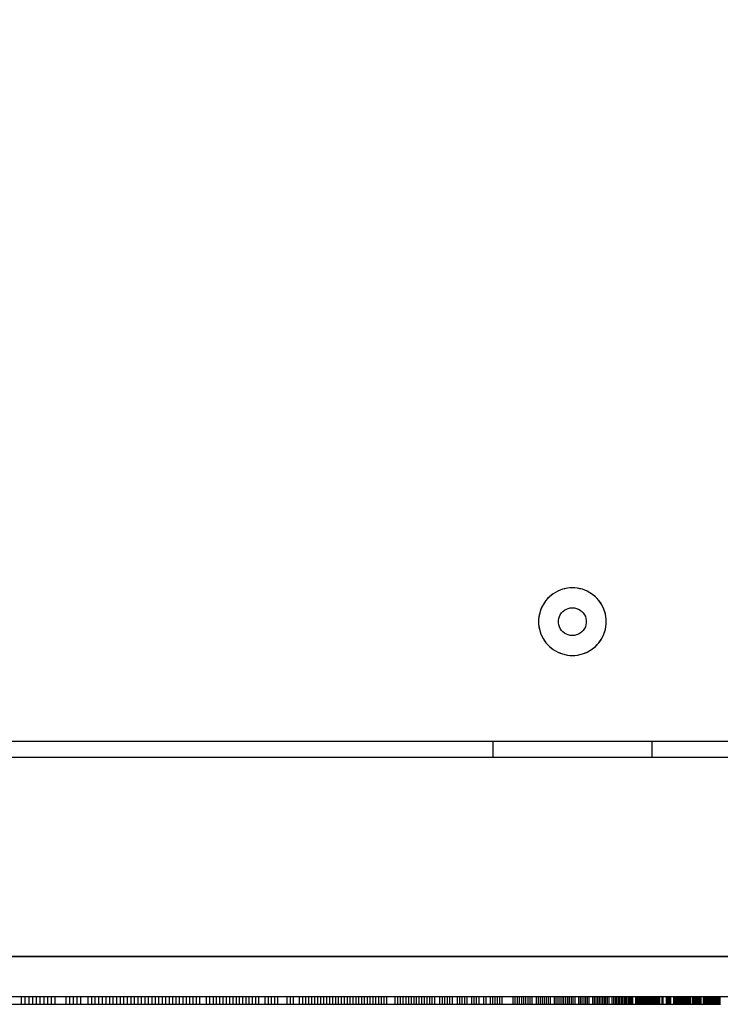
# Model space of a CAD drawing. Units: millimetres. Extents: x -5430 to 6896, y -2715 to 6750.
# Drawn here: x 1503 to 1679, y 1873 to 2120 of the extents above; entities that cross this region are included whole.
import ezdxf

# ---------------------------------------------------------------- set-up
doc = ezdxf.new("R2010")
doc.units = ezdxf.units.MM
doc.styles.get("Standard").update_dxf_attribs({"font": 'arial.ttf'})
doc.dimstyles.new('Kopia ISO-25', dxfattribs={"dimtxt": 300, "dimasz": 120, "dimexe": 1.25, "dimexo": 0.625, "dimgap": 100, "dimtad": 1, "dimlfac": 0.001, "dimrnd": 0.1, "dimtxsty": 'Standard', "dimblk": 'ARCHTICK', "dimcen": 2.5, "dimadec": 0, "dimazin": 0, "dimtfac": 1, "dimtmove": 0, "dimatfit": 3, "dimfxl": 1, "dimarcsym": 0})

# ---------------------------------------------------------------- blocks, each defined once
blk = doc.blocks.new('_ArchTick')
at = {"color": 0, "linetype": 'ByBlock', "const_width": 0.15}
blk.add_lwpolyline([(-0.5, -0.5), (0.5, 0.5)], dxfattribs=at)
blk = doc.blocks.new('*D7')
at = {"color": 0, "lineweight": -2}
for p, q in [((2306.74, 4946.17), (-4954.38, 4946.17)), ((-4953.13, 4946.17), (-4953.13, -1782.41)), ((-2157.74, -1782.41), (-4954.38, -1782.41))]:
    blk.add_line(p, q, dxfattribs=at)
at = {"layer": 'Defpoints', "color": 0}
for p in [(2307.37, 4946.17), (-4953.13, -1782.41), (-2157.12, -1782.41)]:
    blk.add_point(p, dxfattribs=at)
at = {"color": 0, "lineweight": -2, "xscale": 120, "yscale": 120, "zscale": 120}
for p, rotation in [((-4953.13, 4946.17), 90), ((-4953.13, -1782.41), 270)]:
    blk.add_blockref('_ArchTick', p, dxfattribs=dict(at, rotation=rotation))
at = {"color": 0, "insert": (-5233.41, 1581.88), "char_height": 300, "attachment_point": 5, "rotation": 90}
blk.add_mtext('6,7m', dxfattribs=at)
blk = doc.blocks.new('*D8')
at = {"color": 0, "lineweight": -2}
for p, q in [((4695.91, 2932.55), (4695.91, -2649.58)), ((-3849.94, -383.04), (-3849.94, -2649.58)), ((-3849.94, -2648.33), (4695.91, -2648.33))]:
    blk.add_line(p, q, dxfattribs=at)
at = {"layer": 'Defpoints', "color": 0}
for p in [(4695.91, 2933.17), (-3849.94, -382.41), (4695.91, -2648.33)]:
    blk.add_point(p, dxfattribs=at)
at = {"color": 0, "lineweight": -2, "xscale": 120, "yscale": 120, "zscale": 120, "rotation": 180}
blk.add_blockref('_ArchTick', (-3849.94, -2648.33), dxfattribs=at)
at = {"color": 0, "lineweight": -2, "xscale": 120, "yscale": 120, "zscale": 120}
blk.add_blockref('_ArchTick', (4695.91, -2648.33), dxfattribs=at)
at = {"color": 0, "insert": (422.99, -2368.04), "char_height": 300, "attachment_point": 5}
blk.add_mtext('8,5m', dxfattribs=at)

msp = doc.modelspace()

# ---------------------------------------------------------------- linework, layer by layer
for p, q in [((1639.583, 1976.938, 0), (1638.4, 1976.474, 0)), ((1639.583, 1976.938, 0), (1638.983, 1976.728, 0)), ((1640.821, 1977.221, 0), (1639.583, 1976.938, 0)), ((1640.197, 1977.103, 0), (1639.583, 1976.938, 0)), ((1640.821, 1977.221, 0), (1640.197, 1977.103, 0)), ((1642.088, 1977.316, 0), (1640.821, 1977.221, 0)), ((1641.453, 1977.292, 0), (1640.821, 1977.221, 0)), ((1642.088, 1977.316, 0), (1641.453, 1977.292, 0)), ((1643.355, 1977.221, 0), (1642.088, 1977.316, 0)), ((1642.723, 1977.292, 0), (1642.088, 1977.316, 0)), ((1643.355, 1977.221, 0), (1642.723, 1977.292, 0)), ((1644.593, 1976.938, 0), (1643.355, 1977.221, 0)), ((1643.979, 1977.103, 0), (1643.355, 1977.221, 0)), ((1644.593, 1976.938, 0), (1643.979, 1977.103, 0)), ((1645.776, 1976.474, 0), (1644.593, 1976.938, 0)), ((1645.193, 1976.728, 0), (1644.593, 1976.938, 0)), ((1636.306, 1975.047, 0), (1635.442, 1974.115, 0)), ((1635.857, 1974.597, 0), (1635.442, 1974.115, 0)), ((1636.306, 1975.047, 0), (1635.857, 1974.597, 0)), ((1637.3, 1975.839, 0), (1636.306, 1975.047, 0)), ((1636.788, 1975.461, 0), (1636.306, 1975.047, 0)), ((1637.3, 1975.839, 0), (1636.788, 1975.461, 0)), ((1638.4, 1976.474, 0), (1637.3, 1975.839, 0)), ((1637.838, 1976.177, 0), (1637.3, 1975.839, 0)), ((1638.4, 1976.474, 0), (1637.838, 1976.177, 0)), ((1638.983, 1976.728, 0), (1638.4, 1976.474, 0)), ((1645.776, 1976.474, 0), (1645.193, 1976.728, 0)), ((1646.876, 1975.839, 0), (1645.776, 1976.474, 0)), ((1646.338, 1976.177, 0), (1645.776, 1976.474, 0)), ((1646.876, 1975.839, 0), (1646.338, 1976.177, 0)), ((1647.869, 1975.047, 0), (1646.876, 1975.839, 0)), ((1647.388, 1975.461, 0), (1646.876, 1975.839, 0)), ((1647.869, 1975.047, 0), (1647.388, 1975.461, 0)), ((1648.734, 1974.115, 0), (1647.869, 1975.047, 0)), ((1648.319, 1974.597, 0), (1647.869, 1975.047, 0)), ((1648.734, 1974.115, 0), (1648.319, 1974.597, 0)), ((1634.176, 1971.921, 0), (1633.801, 1970.707, 0)), ((1634.176, 1971.921, 0), (1633.966, 1971.321, 0)), ((1634.727, 1973.066, 0), (1634.176, 1971.921, 0)), ((1634.43, 1972.504, 0), (1634.176, 1971.921, 0)), ((1634.727, 1973.066, 0), (1634.43, 1972.504, 0)), ((1635.442, 1974.115, 0), (1634.727, 1973.066, 0)), ((1635.065, 1973.604, 0), (1634.727, 1973.066, 0)), ((1635.442, 1974.115, 0), (1635.065, 1973.604, 0)), ((1640.116, 1971.707, 0), (1640.569, 1971.969, 0)), ((1640.569, 1971.969, 0), (1641.056, 1972.16, 0)), ((1641.056, 1972.16, 0), (1641.566, 1972.277, 0)), ((1641.566, 1972.277, 0), (1642.088, 1972.316, 0)), ((1642.088, 1972.316, 0), (1642.61, 1972.277, 0)), ((1642.61, 1972.277, 0), (1643.12, 1972.16, 0)), ((1643.12, 1972.16, 0), (1643.607, 1971.969, 0)), ((1643.607, 1971.969, 0), (1644.06, 1971.707, 0)), ((1649.449, 1973.066, 0), (1648.734, 1974.115, 0)), ((1649.111, 1973.604, 0), (1648.734, 1974.115, 0)), ((1649.449, 1973.066, 0), (1649.111, 1973.604, 0)), ((1650, 1971.921, 0), (1649.449, 1973.066, 0)), ((1649.746, 1972.504, 0), (1649.449, 1973.066, 0)), ((1650, 1971.921, 0), (1649.746, 1972.504, 0)), ((1650.375, 1970.707, 0), (1650, 1971.921, 0)), ((1650.21, 1971.321, 0), (1650, 1971.921, 0)), ((1633.612, 1969.451, 0), (1633.588, 1968.816, 0)), ((1633.801, 1970.707, 0), (1633.612, 1969.451, 0)), ((1633.683, 1970.082, 0), (1633.612, 1969.451, 0)), ((1633.612, 1969.451, 0), (1633.612, 1968.18, 0)), ((1633.801, 1970.707, 0), (1633.683, 1970.082, 0)), ((1633.966, 1971.321, 0), (1633.801, 1970.707, 0)), ((1638.598, 1969.077, 0), (1638.676, 1969.594, 0)), ((1638.676, 1969.594, 0), (1638.83, 1970.094, 0)), ((1638.83, 1970.094, 0), (1639.057, 1970.566, 0)), ((1639.057, 1970.566, 0), (1639.352, 1970.998, 0)), ((1639.352, 1970.998, 0), (1639.707, 1971.381, 0)), ((1639.707, 1971.381, 0), (1640.116, 1971.707, 0)), ((1644.06, 1971.707, 0), (1644.469, 1971.381, 0)), ((1644.469, 1971.381, 0), (1644.824, 1970.998, 0)), ((1644.824, 1970.998, 0), (1645.119, 1970.566, 0)), ((1645.119, 1970.566, 0), (1645.346, 1970.094, 0)), ((1645.346, 1970.094, 0), (1645.5, 1969.594, 0)), ((1645.5, 1969.594, 0), (1645.578, 1969.077, 0)), ((1650.375, 1970.707, 0), (1650.21, 1971.321, 0)), ((1650.564, 1969.451, 0), (1650.375, 1970.707, 0)), ((1650.493, 1970.082, 0), (1650.375, 1970.707, 0)), ((1650.564, 1969.451, 0), (1650.493, 1970.082, 0)), ((1650.588, 1968.816, 0), (1650.564, 1969.451, 0)), ((1633.588, 1968.816, 0), (1633.612, 1968.18, 0)), ((1633.612, 1968.18, 0), (1633.801, 1966.924, 0)), ((1633.612, 1968.18, 0), (1633.683, 1967.549, 0)), ((1633.683, 1967.549, 0), (1633.801, 1966.924, 0)), ((1633.801, 1966.924, 0), (1634.176, 1965.71, 0)), ((1633.801, 1966.924, 0), (1633.966, 1966.31, 0)), ((1638.598, 1968.554, 0), (1638.598, 1969.077, 0)), ((1638.676, 1968.037, 0), (1638.598, 1968.554, 0)), ((1638.83, 1967.537, 0), (1638.676, 1968.037, 0)), ((1639.057, 1967.066, 0), (1638.83, 1967.537, 0)), ((1639.352, 1966.633, 0), (1639.057, 1967.066, 0)), ((1645.119, 1967.066, 0), (1644.824, 1966.633, 0)), ((1645.346, 1967.537, 0), (1645.119, 1967.066, 0)), ((1645.5, 1968.037, 0), (1645.346, 1967.537, 0)), ((1645.578, 1968.554, 0), (1645.5, 1968.037, 0)), ((1645.578, 1969.077, 0), (1645.588, 1968.816, 0)), ((1645.588, 1968.816, 0), (1645.578, 1968.554, 0)), ((1650, 1965.71, 0), (1650.375, 1966.924, 0)), ((1650.21, 1966.31, 0), (1650.375, 1966.924, 0)), ((1650.375, 1966.924, 0), (1650.564, 1968.18, 0)), ((1650.375, 1966.924, 0), (1650.493, 1967.549, 0)), ((1650.493, 1967.549, 0), (1650.564, 1968.18, 0)), ((1650.564, 1968.18, 0), (1650.588, 1968.816, 0)), ((1633.966, 1966.31, 0), (1634.176, 1965.71, 0)), ((1634.176, 1965.71, 0), (1634.727, 1964.566, 0)), ((1634.176, 1965.71, 0), (1634.43, 1965.128, 0)), ((1634.43, 1965.128, 0), (1634.727, 1964.566, 0)), ((1634.727, 1964.566, 0), (1635.442, 1963.516, 0)), ((1634.727, 1964.566, 0), (1635.065, 1964.027, 0)), ((1639.707, 1966.25, 0), (1639.352, 1966.633, 0)), ((1640.116, 1965.924, 0), (1639.707, 1966.25, 0)), ((1640.569, 1965.662, 0), (1640.116, 1965.924, 0)), ((1641.056, 1965.471, 0), (1640.569, 1965.662, 0)), ((1641.566, 1965.355, 0), (1641.056, 1965.471, 0)), ((1642.088, 1965.316, 0), (1641.566, 1965.355, 0)), ((1642.61, 1965.355, 0), (1642.088, 1965.316, 0)), ((1643.12, 1965.471, 0), (1642.61, 1965.355, 0)), ((1643.607, 1965.662, 0), (1643.12, 1965.471, 0)), ((1644.06, 1965.924, 0), (1643.607, 1965.662, 0)), ((1644.469, 1966.25, 0), (1644.06, 1965.924, 0)), ((1644.824, 1966.633, 0), (1644.469, 1966.25, 0)), ((1648.734, 1963.516, 0), (1649.449, 1964.566, 0)), ((1649.111, 1964.027, 0), (1649.449, 1964.566, 0)), ((1649.449, 1964.566, 0), (1650, 1965.71, 0)), ((1649.449, 1964.566, 0), (1649.746, 1965.128, 0)), ((1649.746, 1965.128, 0), (1650, 1965.71, 0)), ((1650, 1965.71, 0), (1650.21, 1966.31, 0)), ((1635.065, 1964.027, 0), (1635.442, 1963.516, 0)), ((1635.442, 1963.516, 0), (1636.306, 1962.585, 0)), ((1635.442, 1963.516, 0), (1635.857, 1963.034, 0)), ((1635.857, 1963.034, 0), (1636.306, 1962.585, 0)), ((1636.306, 1962.585, 0), (1637.3, 1961.793, 0)), ((1636.306, 1962.585, 0), (1636.788, 1962.17, 0)), ((1636.788, 1962.17, 0), (1637.3, 1961.793, 0)), ((1646.876, 1961.793, 0), (1647.869, 1962.585, 0)), ((1646.876, 1961.793, 0), (1647.388, 1962.17, 0)), ((1647.388, 1962.17, 0), (1647.869, 1962.585, 0)), ((1647.869, 1962.585, 0), (1648.734, 1963.516, 0)), ((1647.869, 1962.585, 0), (1648.319, 1963.034, 0)), ((1648.319, 1963.034, 0), (1648.734, 1963.516, 0)), ((1648.734, 1963.516, 0), (1649.111, 1964.027, 0)), ((1637.3, 1961.793, 0), (1638.4, 1961.157, 0)), ((1637.3, 1961.793, 0), (1637.838, 1961.454, 0)), ((1637.838, 1961.454, 0), (1638.4, 1961.157, 0)), ((1638.4, 1961.157, 0), (1639.583, 1960.693, 0)), ((1638.4, 1961.157, 0), (1638.983, 1960.903, 0)), ((1638.983, 1960.903, 0), (1639.583, 1960.693, 0)), ((1639.583, 1960.693, 0), (1640.821, 1960.411, 0)), ((1639.583, 1960.693, 0), (1640.197, 1960.529, 0)), ((1640.197, 1960.529, 0), (1640.821, 1960.411, 0)), ((1640.821, 1960.411, 0), (1642.088, 1960.316, 0)), ((1640.821, 1960.411, 0), (1641.453, 1960.339, 0)), ((1641.453, 1960.339, 0), (1642.088, 1960.316, 0)), ((1642.088, 1960.316, 0), (1643.355, 1960.411, 0)), ((1642.088, 1960.316, 0), (1642.723, 1960.339, 0)), ((1642.723, 1960.339, 0), (1643.355, 1960.411, 0)), ((1643.355, 1960.411, 0), (1644.593, 1960.693, 0)), ((1643.355, 1960.411, 0), (1643.979, 1960.529, 0)), ((1643.979, 1960.529, 0), (1644.593, 1960.693, 0)), ((1644.593, 1960.693, 0), (1645.776, 1961.157, 0)), ((1644.593, 1960.693, 0), (1645.193, 1960.903, 0)), ((1645.193, 1960.903, 0), (1645.776, 1961.157, 0)), ((1645.776, 1961.157, 0), (1646.876, 1961.793, 0)), ((1645.776, 1961.157, 0), (1646.338, 1961.454, 0)), ((1646.338, 1961.454, 0), (1646.876, 1961.793, 0)), ((764.125, 1938.816, 0), (1975.786, 1938.816, 0)), ((1622.088, 1938.816, 0), (1622.088, 1934.666, 0)), ((1662.088, 1934.666, 0), (1662.088, 1938.816, 0)), ((1976.357, 1934.666, 0), (-451.106, 1934.666, 0)), ((1326.568, 1884.666, 0), (1969.144, 1884.666, 0)), ((1892.625, 1884.666, 0), (1373.601, 1884.666, 0)), ((1373.601, 1874.666, 0), (1892.625, 1874.666, 0)), ((1503.743, 1872.666, 0), (1503.743, 1874.666, 0)), ((1504.682, 1872.666, 0), (1504.682, 1874.666, 0)), ((1505.621, 1872.666, 0), (1505.621, 1874.666, 0)), ((1506.559, 1872.666, 0), (1506.559, 1874.666, 0)), ((1507.498, 1872.666, 0), (1507.498, 1874.666, 0)), ((1508.437, 1872.666, 0), (1508.437, 1874.666, 0)), ((1509.375, 1872.666, 0), (1509.375, 1874.666, 0)), ((1510.303, 1872.666, 0), (1510.303, 1874.666, 0)), ((1511.231, 1872.666, 0), (1511.231, 1874.666, 0)), ((1512.159, 1872.666, 0), (1512.159, 1874.666, 0)), ((1514.943, 1872.666, 0), (1514.943, 1874.666, 0)), ((1515.859, 1872.666, 0), (1515.859, 1874.666, 0)), ((1516.776, 1872.666, 0), (1516.776, 1874.666, 0)), ((1517.693, 1872.666, 0), (1517.693, 1874.666, 0)), ((1518.609, 1872.666, 0), (1518.609, 1874.666, 0)), ((1520.443, 1872.666, 0), (1520.443, 1874.666, 0)), ((1521.348, 1872.666, 0), (1521.348, 1874.666, 0)), ((1522.253, 1872.666, 0), (1522.253, 1874.666, 0)), ((1523.158, 1872.666, 0), (1523.158, 1874.666, 0)), ((1524.063, 1872.666, 0), (1524.063, 1874.666, 0)), ((1524.968, 1872.666, 0), (1524.968, 1874.666, 0)), ((1525.873, 1872.666, 0), (1525.873, 1874.666, 0)), ((1526.766, 1872.666, 0), (1526.766, 1874.666, 0)), ((1527.659, 1872.666, 0), (1527.659, 1874.666, 0)), ((1528.552, 1872.666, 0), (1528.552, 1874.666, 0)), ((1529.445, 1872.666, 0), (1529.445, 1874.666, 0)), ((1530.339, 1872.666, 0), (1530.339, 1874.666, 0)), ((1531.232, 1872.666, 0), (1531.232, 1874.666, 0)), ((1532.112, 1872.666, 0), (1532.112, 1874.666, 0)), ((1532.993, 1872.666, 0), (1532.993, 1874.666, 0)), ((1533.874, 1872.666, 0), (1533.874, 1874.666, 0)), ((1534.755, 1872.666, 0), (1534.755, 1874.666, 0)), ((1535.636, 1872.666, 0), (1535.636, 1874.666, 0)), ((1536.516, 1872.666, 0), (1536.516, 1874.666, 0)), ((1537.384, 1872.666, 0), (1537.384, 1874.666, 0)), ((1538.252, 1872.666, 0), (1538.252, 1874.666, 0)), ((1539.121, 1872.666, 0), (1539.121, 1874.666, 0)), ((1539.989, 1872.666, 0), (1539.989, 1874.666, 0)), ((1540.857, 1872.666, 0), (1540.857, 1874.666, 0)), ((1541.725, 1872.666, 0), (1541.725, 1874.666, 0)), ((1542.58, 1872.666, 0), (1542.58, 1874.666, 0)), ((1543.435, 1872.666, 0), (1543.435, 1874.666, 0)), ((1544.29, 1872.666, 0), (1544.29, 1874.666, 0)), ((1545.145, 1872.666, 0), (1545.145, 1874.666, 0)), ((1546, 1872.666, 0), (1546, 1874.666, 0)), ((1546.855, 1872.666, 0), (1546.855, 1874.666, 0)), ((1547.697, 1872.666, 0), (1547.697, 1874.666, 0)), ((1548.538, 1872.666, 0), (1548.538, 1874.666, 0)), ((1550.222, 1872.666, 0), (1550.222, 1874.666, 0)), ((1551.063, 1872.666, 0), (1551.063, 1874.666, 0)), ((1551.905, 1872.666, 0), (1551.905, 1874.666, 0)), ((1552.733, 1872.666, 0), (1552.733, 1874.666, 0)), ((1553.561, 1872.666, 0), (1553.561, 1874.666, 0)), ((1554.389, 1872.666, 0), (1554.389, 1874.666, 0)), ((1555.217, 1872.666, 0), (1555.217, 1874.666, 0)), ((1556.045, 1872.666, 0), (1556.045, 1874.666, 0)), ((1556.873, 1872.666, 0), (1556.873, 1874.666, 0)), ((1557.687, 1872.666, 0), (1557.687, 1874.666, 0)), ((1558.501, 1872.666, 0), (1558.501, 1874.666, 0)), ((1559.315, 1872.666, 0), (1559.315, 1874.666, 0)), ((1560.129, 1872.666, 0), (1560.129, 1874.666, 0)), ((1560.943, 1872.666, 0), (1560.943, 1874.666, 0)), ((1561.757, 1872.666, 0), (1561.757, 1874.666, 0)), ((1562.556, 1872.666, 0), (1562.556, 1874.666, 0)), ((1563.356, 1872.666, 0), (1563.356, 1874.666, 0)), ((1564.955, 1872.666, 0), (1564.955, 1874.666, 0)), ((1565.755, 1872.666, 0), (1565.755, 1874.666, 0)), ((1566.554, 1872.666, 0), (1566.554, 1874.666, 0)), ((1567.339, 1872.666, 0), (1567.339, 1874.666, 0)), ((1568.124, 1872.666, 0), (1568.124, 1874.666, 0)), ((1570.479, 1872.666, 0), (1570.479, 1874.666, 0)), ((1571.264, 1872.666, 0), (1571.264, 1874.666, 0)), ((1572.034, 1872.666, 0), (1572.034, 1874.666, 0)), ((1573.574, 1872.666, 0), (1573.574, 1874.666, 0)), ((1574.345, 1872.666, 0), (1574.345, 1874.666, 0)), ((1575.115, 1872.666, 0), (1575.115, 1874.666, 0)), ((1575.885, 1872.666, 0), (1575.885, 1874.666, 0)), ((1576.64, 1872.666, 0), (1576.64, 1874.666, 0)), ((1577.395, 1872.666, 0), (1577.395, 1874.666, 0)), ((1578.15, 1872.666, 0), (1578.15, 1874.666, 0)), ((1578.905, 1872.666, 0), (1578.905, 1874.666, 0)), ((1579.66, 1872.666, 0), (1579.66, 1874.666, 0)), ((1580.415, 1872.666, 0), (1580.415, 1874.666, 0)), ((1581.154, 1872.666, 0), (1581.154, 1874.666, 0)), ((1581.894, 1872.666, 0), (1581.894, 1874.666, 0)), ((1582.633, 1872.666, 0), (1582.633, 1874.666, 0)), ((1583.373, 1872.666, 0), (1583.373, 1874.666, 0)), ((1584.112, 1872.666, 0), (1584.112, 1874.666, 0)), ((1584.852, 1872.666, 0), (1584.852, 1874.666, 0)), ((1585.576, 1872.666, 0), (1585.576, 1874.666, 0)), ((1586.3, 1872.666, 0), (1586.3, 1874.666, 0)), ((1587.023, 1872.666, 0), (1587.023, 1874.666, 0)), ((1587.747, 1872.666, 0), (1587.747, 1874.666, 0)), ((1588.471, 1872.666, 0), (1588.471, 1874.666, 0)), ((1589.195, 1872.666, 0), (1589.195, 1874.666, 0)), ((1589.903, 1872.666, 0), (1589.903, 1874.666, 0)), ((1590.611, 1872.666, 0), (1590.611, 1874.666, 0)), ((1591.319, 1872.666, 0), (1591.319, 1874.666, 0)), ((1592.027, 1872.666, 0), (1592.027, 1874.666, 0)), ((1592.735, 1872.666, 0), (1592.735, 1874.666, 0)), ((1593.443, 1872.666, 0), (1593.443, 1874.666, 0)), ((1594.135, 1872.666, 0), (1594.135, 1874.666, 0)), ((1594.827, 1872.666, 0), (1594.827, 1874.666, 0)), ((1595.518, 1872.666, 0), (1595.518, 1874.666, 0)), ((1597.594, 1872.666, 0), (1597.594, 1874.666, 0)), ((1598.269, 1872.666, 0), (1598.269, 1874.666, 0)), ((1598.945, 1872.666, 0), (1598.945, 1874.666, 0)), ((1599.621, 1872.666, 0), (1599.621, 1874.666, 0)), ((1600.296, 1872.666, 0), (1600.296, 1874.666, 0)), ((1600.972, 1872.666, 0), (1600.972, 1874.666, 0)), ((1601.647, 1872.666, 0), (1601.647, 1874.666, 0)), ((1602.306, 1872.666, 0), (1602.306, 1874.666, 0)), ((1602.965, 1872.666, 0), (1602.965, 1874.666, 0)), ((1603.624, 1872.666, 0), (1603.624, 1874.666, 0)), ((1604.283, 1872.666, 0), (1604.283, 1874.666, 0)), ((1604.942, 1872.666, 0), (1604.942, 1874.666, 0)), ((1605.601, 1872.666, 0), (1605.601, 1874.666, 0)), ((1606.244, 1872.666, 0), (1606.244, 1874.666, 0)), ((1606.886, 1872.666, 0), (1606.886, 1874.666, 0)), ((1607.528, 1872.666, 0), (1607.528, 1874.666, 0)), ((1608.813, 1872.666, 0), (1608.813, 1874.666, 0)), ((1609.455, 1872.666, 0), (1609.455, 1874.666, 0)), ((1610.081, 1872.666, 0), (1610.081, 1874.666, 0)), ((1610.706, 1872.666, 0), (1610.706, 1874.666, 0)), ((1611.332, 1872.666, 0), (1611.332, 1874.666, 0)), ((1611.957, 1872.666, 0), (1611.957, 1874.666, 0)), ((1613.208, 1872.666, 0), (1613.208, 1874.666, 0)), ((1613.817, 1872.666, 0), (1613.817, 1874.666, 0)), ((1614.425, 1872.666, 0), (1614.425, 1874.666, 0)), ((1615.034, 1872.666, 0), (1615.034, 1874.666, 0)), ((1615.642, 1872.666, 0), (1615.642, 1874.666, 0)), ((1616.859, 1872.666, 0), (1616.859, 1874.666, 0)), ((1617.451, 1872.666, 0), (1617.451, 1874.666, 0)), ((1618.042, 1872.666, 0), (1618.042, 1874.666, 0)), ((1618.633, 1872.666, 0), (1618.633, 1874.666, 0)), ((1619.816, 1872.666, 0), (1619.816, 1874.666, 0)), ((1620.407, 1872.666, 0), (1620.407, 1874.666, 0)), ((1621.556, 1872.666, 0), (1621.556, 1874.666, 0)), ((1622.13, 1872.666, 0), (1622.13, 1874.666, 0)), ((1622.704, 1872.666, 0), (1622.704, 1874.666, 0)), ((1623.278, 1872.666, 0), (1623.278, 1874.666, 0)), ((1623.852, 1872.666, 0), (1623.852, 1874.666, 0)), ((1624.409, 1872.666, 0), (1624.409, 1874.666, 0)), ((1627.193, 1872.666, 0), (1627.193, 1874.666, 0)), ((1627.732, 1872.666, 0), (1627.732, 1874.666, 0)), ((1628.271, 1872.666, 0), (1628.271, 1874.666, 0)), ((1628.81, 1872.666, 0), (1628.81, 1874.666, 0)), ((1629.35, 1872.666, 0), (1629.35, 1874.666, 0)), ((1629.889, 1872.666, 0), (1629.889, 1874.666, 0)), ((1630.428, 1872.666, 0), (1630.428, 1874.666, 0)), ((1630.95, 1872.666, 0), (1630.95, 1874.666, 0)), ((1631.472, 1872.666, 0), (1631.472, 1874.666, 0)), ((1631.994, 1872.666, 0), (1631.994, 1874.666, 0)), ((1633.037, 1872.666, 0), (1633.037, 1874.666, 0)), ((1633.559, 1872.666, 0), (1633.559, 1874.666, 0)), ((1634.063, 1872.666, 0), (1634.063, 1874.666, 0)), ((1634.567, 1872.666, 0), (1634.567, 1874.666, 0)), ((1635.071, 1872.666, 0), (1635.071, 1874.666, 0)), ((1635.575, 1872.666, 0), (1635.575, 1874.666, 0)), ((1636.08, 1872.666, 0), (1636.08, 1874.666, 0)), ((1636.584, 1872.666, 0), (1636.584, 1874.666, 0)), ((1637.557, 1872.666, 0), (1637.557, 1874.666, 0)), ((1638.043, 1872.666, 0), (1638.043, 1874.666, 0)), ((1638.53, 1872.666, 0), (1638.53, 1874.666, 0)), ((1639.016, 1872.666, 0), (1639.016, 1874.666, 0)), ((1639.503, 1872.666, 0), (1639.503, 1874.666, 0)), ((1639.972, 1872.666, 0), (1639.972, 1874.666, 0)), ((1640.441, 1872.666, 0), (1640.441, 1874.666, 0)), ((1640.909, 1872.666, 0), (1640.909, 1874.666, 0)), ((1641.378, 1872.666, 0), (1641.378, 1874.666, 0)), ((1641.847, 1872.666, 0), (1641.847, 1874.666, 0)), ((1642.316, 1872.666, 0), (1642.316, 1874.666, 0)), ((1642.767, 1872.666, 0), (1642.767, 1874.666, 0)), ((1643.669, 1872.666, 0), (1643.669, 1874.666, 0)), ((1644.121, 1872.666, 0), (1644.121, 1874.666, 0)), ((1644.572, 1872.666, 0), (1644.572, 1874.666, 0)), ((1645.023, 1872.666, 0), (1645.023, 1874.666, 0)), ((1645.456, 1872.666, 0), (1645.456, 1874.666, 0)), ((1645.889, 1872.666, 0), (1645.889, 1874.666, 0)), ((1646.323, 1872.666, 0), (1646.323, 1874.666, 0)), ((1647.19, 1872.666, 0), (1647.19, 1874.666, 0)), ((1647.623, 1872.666, 0), (1647.623, 1874.666, 0)), ((1648.039, 1872.666, 0), (1648.039, 1874.666, 0)), ((1648.455, 1872.666, 0), (1648.455, 1874.666, 0)), ((1648.87, 1872.666, 0), (1648.87, 1874.666, 0)), ((1649.286, 1872.666, 0), (1649.286, 1874.666, 0)), ((1649.702, 1872.666, 0), (1649.702, 1874.666, 0)), ((1650.117, 1872.666, 0), (1650.117, 1874.666, 0)), ((1650.515, 1872.666, 0), (1650.515, 1874.666, 0)), ((1650.913, 1872.666, 0), (1650.913, 1874.666, 0)), ((1651.311, 1872.666, 0), (1651.311, 1874.666, 0)), ((1652.107, 1872.666, 0), (1652.107, 1874.666, 0)), ((1652.505, 1872.666, 0), (1652.505, 1874.666, 0)), ((1652.886, 1872.666, 0), (1652.886, 1874.666, 0)), ((1653.266, 1872.666, 0), (1653.266, 1874.666, 0)), ((1653.646, 1872.666, 0), (1653.646, 1874.666, 0)), ((1654.027, 1872.666, 0), (1654.027, 1874.666, 0)), ((1654.407, 1872.666, 0), (1654.407, 1874.666, 0)), ((1654.788, 1872.666, 0), (1654.788, 1874.666, 0)), ((1655.15, 1872.666, 0), (1655.15, 1874.666, 0)), ((1655.513, 1872.666, 0), (1655.513, 1874.666, 0)), ((1655.876, 1872.666, 0), (1655.876, 1874.666, 0)), ((1656.238, 1872.666, 0), (1656.238, 1874.666, 0)), ((1656.601, 1872.666, 0), (1656.601, 1874.666, 0)), ((1656.964, 1872.666, 0), (1656.964, 1874.666, 0)), ((1657.309, 1872.666, 0), (1657.309, 1874.666, 0)), ((1657.999, 1872.666, 0), (1657.999, 1874.666, 0)), ((1658.344, 1872.666, 0), (1658.344, 1874.666, 0)), ((1658.689, 1872.666, 0), (1658.689, 1874.666, 0)), ((1659.035, 1872.666, 0), (1659.035, 1874.666, 0)), ((1659.362, 1872.666, 0), (1659.362, 1874.666, 0)), ((1659.69, 1872.666, 0), (1659.69, 1874.666, 0)), ((1660.017, 1872.666, 0), (1660.017, 1874.666, 0)), ((1660.345, 1872.666, 0), (1660.345, 1874.666, 0)), ((1660.673, 1872.666, 0), (1660.673, 1874.666, 0)), ((1661, 1872.666, 0), (1661, 1874.666, 0)), ((1661.311, 1872.666, 0), (1661.311, 1874.666, 0)), ((1661.621, 1872.666, 0), (1661.621, 1874.666, 0)), ((1661.931, 1872.666, 0), (1661.931, 1874.666, 0)), ((1662.241, 1872.666, 0), (1662.241, 1874.666, 0)), ((1662.552, 1872.666, 0), (1662.552, 1874.666, 0)), ((1662.862, 1872.666, 0), (1662.862, 1874.666, 0)), ((1663.155, 1872.666, 0), (1663.155, 1874.666, 0)), ((1663.448, 1872.666, 0), (1663.448, 1874.666, 0)), ((1663.74, 1872.666, 0), (1663.74, 1874.666, 0)), ((1664.033, 1872.666, 0), (1664.033, 1874.666, 0)), ((1664.619, 1872.666, 0), (1664.619, 1874.666, 0)), ((1664.895, 1872.666, 0), (1664.895, 1874.666, 0)), ((1665.721, 1872.666, 0), (1665.721, 1874.666, 0)), ((1665.997, 1872.666, 0), (1665.997, 1874.666, 0)), ((1666.273, 1872.666, 0), (1666.273, 1874.666, 0)), ((1666.531, 1872.666, 0), (1666.531, 1874.666, 0)), ((1666.79, 1872.666, 0), (1666.79, 1874.666, 0)), ((1667.565, 1872.666, 0), (1667.565, 1874.666, 0)), ((1667.824, 1872.666, 0), (1667.824, 1874.666, 0)), ((1668.065, 1872.666, 0), (1668.065, 1874.666, 0)), ((1668.307, 1872.666, 0), (1668.307, 1874.666, 0)), ((1668.548, 1872.666, 0), (1668.548, 1874.666, 0)), ((1668.79, 1872.666, 0), (1668.79, 1874.666, 0)), ((1669.032, 1872.666, 0), (1669.032, 1874.666, 0)), ((1669.273, 1872.666, 0), (1669.273, 1874.666, 0)), ((1669.498, 1872.666, 0), (1669.498, 1874.666, 0)), ((1669.722, 1872.666, 0), (1669.722, 1874.666, 0)), ((1669.947, 1872.666, 0), (1669.947, 1874.666, 0)), ((1670.172, 1872.666, 0), (1670.172, 1874.666, 0)), ((1670.396, 1872.666, 0), (1670.396, 1874.666, 0)), ((1670.621, 1872.666, 0), (1670.621, 1874.666, 0)), ((1670.87, 1872.666, 0), (1670.87, 1874.666, 0)), ((1671.12, 1872.666, 0), (1671.12, 1874.666, 0)), ((1671.369, 1872.666, 0), (1671.369, 1874.666, 0)), ((1671.619, 1872.666, 0), (1671.619, 1874.666, 0)), ((1671.868, 1872.666, 0), (1671.868, 1874.666, 0)), ((1672.328, 1872.666, 0), (1672.328, 1874.666, 0)), ((1672.557, 1872.666, 0), (1672.557, 1874.666, 0)), ((1672.787, 1872.666, 0), (1672.787, 1874.666, 0)), ((1673.017, 1872.666, 0), (1673.017, 1874.666, 0)), ((1673.226, 1872.666, 0), (1673.226, 1874.666, 0)), ((1673.436, 1872.666, 0), (1673.436, 1874.666, 0)), ((1673.646, 1872.666, 0), (1673.646, 1874.666, 0)), ((1673.856, 1872.666, 0), (1673.856, 1874.666, 0)), ((1674.066, 1872.666, 0), (1674.066, 1874.666, 0)), ((1674.256, 1872.666, 0), (1674.256, 1874.666, 0)), ((1674.447, 1872.666, 0), (1674.447, 1874.666, 0)), ((1675.018, 1872.666, 0), (1675.018, 1874.666, 0)), ((1675.189, 1872.666, 0), (1675.189, 1874.666, 0)), ((1675.531, 1872.666, 0), (1675.531, 1874.666, 0)), ((1675.702, 1872.666, 0), (1675.702, 1874.666, 0)), ((1675.874, 1872.666, 0), (1675.874, 1874.666, 0)), ((1676.026, 1872.666, 0), (1676.026, 1874.666, 0)), ((1676.178, 1872.666, 0), (1676.178, 1874.666, 0)), ((1676.482, 1872.666, 0), (1676.482, 1874.666, 0)), ((1676.634, 1872.666, 0), (1676.634, 1874.666, 0)), ((1676.9, 1872.666, 0), (1676.9, 1874.666, 0)), ((1677.033, 1872.666, 0), (1677.033, 1874.666, 0)), ((1677.3, 1872.666, 0), (1677.3, 1874.666, 0)), ((1677.414, 1872.666, 0), (1677.414, 1874.666, 0)), ((1677.529, 1872.666, 0), (1677.529, 1874.666, 0)), ((1677.644, 1872.666, 0), (1677.644, 1874.666, 0)), ((1677.873, 1872.666, 0), (1677.873, 1874.666, 0)), ((1677.969, 1872.666, 0), (1677.969, 1874.666, 0)), ((1678.065, 1872.666, 0), (1678.065, 1874.666, 0)), ((1678.162, 1872.666, 0), (1678.162, 1874.666, 0)), ((1678.258, 1872.666, 0), (1678.258, 1874.666, 0)), ((1678.354, 1872.666, 0), (1678.354, 1874.666, 0)), ((1678.432, 1872.666, 0), (1678.432, 1874.666, 0)), ((1678.51, 1872.666, 0), (1678.51, 1874.666, 0)), ((1678.589, 1872.666, 0), (1678.589, 1874.666, 0)), ((1678.667, 1872.666, 0), (1678.667, 1874.666, 0)), ((1678.745, 1872.666, 0), (1678.745, 1874.666, 0)), ((1678.805, 1872.666, 0), (1678.805, 1874.666, 0)), ((1678.865, 1872.666, 0), (1678.865, 1874.666, 0)), ((1678.926, 1872.666, 0), (1678.926, 1874.666, 0)), ((1678.986, 1872.666, 0), (1678.986, 1874.666, 0)), ((1679.046, 1872.666, 0), (1679.046, 1874.666, 0)), ((1679.089, 1872.666, 0), (1679.089, 1874.666, 0)), ((1679.132, 1872.666, 0), (1679.132, 1874.666, 0)), ((1679.175, 1872.666, 0), (1679.175, 1874.666, 0)), ((1679.217, 1872.666, 0), (1679.217, 1874.666, 0)), ((1485.338, 1872.666, 0), (1523.269, 1872.666, 0)), ((1502.794, 1872.666, 0), (1503.743, 1872.666, 0)), ((1503.743, 1872.666, 0), (1504.682, 1872.666, 0)), ((1504.682, 1872.666, 0), (1505.621, 1872.666, 0)), ((1505.621, 1872.666, 0), (1506.559, 1872.666, 0)), ((1506.559, 1872.666, 0), (1507.498, 1872.666, 0)), ((1507.498, 1872.666, 0), (1508.437, 1872.666, 0)), ((1508.437, 1872.666, 0), (1509.375, 1872.666, 0)), ((1509.375, 1872.666, 0), (1510.303, 1872.666, 0)), ((1510.303, 1872.666, 0), (1511.231, 1872.666, 0)), ((1511.231, 1872.666, 0), (1512.159, 1872.666, 0)), ((1512.159, 1872.666, 0), (1514.943, 1872.666, 0)), ((1514.943, 1872.666, 0), (1515.859, 1872.666, 0)), ((1515.859, 1872.666, 0), (1516.776, 1872.666, 0)), ((1516.776, 1872.666, 0), (1517.693, 1872.666, 0)), ((1517.693, 1872.666, 0), (1518.609, 1872.666, 0)), ((1518.609, 1872.666, 0), (1520.443, 1872.666, 0)), ((1520.443, 1872.666, 0), (1521.348, 1872.666, 0)), ((1521.348, 1872.666, 0), (1522.253, 1872.666, 0)), ((1522.253, 1872.666, 0), (1523.158, 1872.666, 0)), ((1523.158, 1872.666, 0), (1524.063, 1872.666, 0)), ((1523.269, 1872.666, 0), (1547.499, 1872.666, 0)), ((1524.063, 1872.666, 0), (1524.968, 1872.666, 0)), ((1524.968, 1872.666, 0), (1525.873, 1872.666, 0)), ((1525.873, 1872.666, 0), (1526.766, 1872.666, 0)), ((1526.766, 1872.666, 0), (1527.659, 1872.666, 0)), ((1527.659, 1872.666, 0), (1528.552, 1872.666, 0)), ((1528.552, 1872.666, 0), (1529.445, 1872.666, 0)), ((1529.445, 1872.666, 0), (1530.339, 1872.666, 0)), ((1530.339, 1872.666, 0), (1531.232, 1872.666, 0)), ((1531.232, 1872.666, 0), (1532.112, 1872.666, 0)), ((1532.112, 1872.666, 0), (1532.993, 1872.666, 0)), ((1532.993, 1872.666, 0), (1533.874, 1872.666, 0)), ((1533.874, 1872.666, 0), (1534.755, 1872.666, 0)), ((1534.755, 1872.666, 0), (1535.636, 1872.666, 0)), ((1535.636, 1872.666, 0), (1536.516, 1872.666, 0)), ((1536.516, 1872.666, 0), (1537.384, 1872.666, 0)), ((1537.384, 1872.666, 0), (1538.252, 1872.666, 0)), ((1538.252, 1872.666, 0), (1539.121, 1872.666, 0)), ((1539.121, 1872.666, 0), (1539.989, 1872.666, 0)), ((1539.989, 1872.666, 0), (1540.857, 1872.666, 0)), ((1540.857, 1872.666, 0), (1541.725, 1872.666, 0)), ((1541.725, 1872.666, 0), (1542.58, 1872.666, 0)), ((1542.58, 1872.666, 0), (1543.435, 1872.666, 0)), ((1543.435, 1872.666, 0), (1544.29, 1872.666, 0)), ((1544.29, 1872.666, 0), (1545.145, 1872.666, 0)), ((1545.145, 1872.666, 0), (1546, 1872.666, 0)), ((1546, 1872.666, 0), (1546.855, 1872.666, 0)), ((1546.855, 1872.666, 0), (1547.697, 1872.666, 0)), ((1547.499, 1872.666, 0), (1570.859, 1872.666, 0)), ((1547.697, 1872.666, 0), (1548.538, 1872.666, 0)), ((1548.538, 1872.666, 0), (1550.222, 1872.666, 0)), ((1550.222, 1872.666, 0), (1551.063, 1872.666, 0)), ((1551.063, 1872.666, 0), (1551.905, 1872.666, 0)), ((1551.905, 1872.666, 0), (1552.733, 1872.666, 0)), ((1552.733, 1872.666, 0), (1553.561, 1872.666, 0)), ((1553.561, 1872.666, 0), (1554.389, 1872.666, 0)), ((1554.389, 1872.666, 0), (1555.217, 1872.666, 0)), ((1555.217, 1872.666, 0), (1556.045, 1872.666, 0)), ((1556.045, 1872.666, 0), (1556.873, 1872.666, 0)), ((1556.873, 1872.666, 0), (1557.687, 1872.666, 0)), ((1557.687, 1872.666, 0), (1558.501, 1872.666, 0)), ((1558.501, 1872.666, 0), (1559.315, 1872.666, 0)), ((1559.315, 1872.666, 0), (1560.129, 1872.666, 0)), ((1560.129, 1872.666, 0), (1560.943, 1872.666, 0)), ((1560.943, 1872.666, 0), (1561.757, 1872.666, 0)), ((1561.757, 1872.666, 0), (1562.556, 1872.666, 0)), ((1562.556, 1872.666, 0), (1563.356, 1872.666, 0)), ((1563.356, 1872.666, 0), (1564.955, 1872.666, 0)), ((1564.955, 1872.666, 0), (1565.755, 1872.666, 0)), ((1565.755, 1872.666, 0), (1566.554, 1872.666, 0)), ((1566.554, 1872.666, 0), (1567.339, 1872.666, 0)), ((1567.339, 1872.666, 0), (1568.124, 1872.666, 0)), ((1568.124, 1872.666, 0), (1570.479, 1872.666, 0)), ((1570.479, 1872.666, 0), (1571.264, 1872.666, 0)), ((1570.859, 1872.666, 0), (1593.215, 1872.666, 0)), ((1571.264, 1872.666, 0), (1572.034, 1872.666, 0)), ((1572.034, 1872.666, 0), (1573.574, 1872.666, 0)), ((1573.574, 1872.666, 0), (1574.345, 1872.666, 0)), ((1574.345, 1872.666, 0), (1575.115, 1872.666, 0)), ((1575.115, 1872.666, 0), (1575.885, 1872.666, 0)), ((1575.885, 1872.666, 0), (1576.64, 1872.666, 0)), ((1576.64, 1872.666, 0), (1577.395, 1872.666, 0)), ((1577.395, 1872.666, 0), (1578.15, 1872.666, 0)), ((1578.15, 1872.666, 0), (1578.905, 1872.666, 0)), ((1578.905, 1872.666, 0), (1579.66, 1872.666, 0)), ((1579.66, 1872.666, 0), (1580.415, 1872.666, 0)), ((1580.415, 1872.666, 0), (1581.154, 1872.666, 0)), ((1581.154, 1872.666, 0), (1581.894, 1872.666, 0)), ((1581.894, 1872.666, 0), (1582.633, 1872.666, 0)), ((1582.633, 1872.666, 0), (1583.373, 1872.666, 0)), ((1583.373, 1872.666, 0), (1584.112, 1872.666, 0)), ((1584.112, 1872.666, 0), (1584.852, 1872.666, 0)), ((1584.852, 1872.666, 0), (1585.576, 1872.666, 0)), ((1585.576, 1872.666, 0), (1586.3, 1872.666, 0)), ((1586.3, 1872.666, 0), (1587.023, 1872.666, 0)), ((1587.023, 1872.666, 0), (1587.747, 1872.666, 0)), ((1587.747, 1872.666, 0), (1588.471, 1872.666, 0)), ((1588.471, 1872.666, 0), (1589.195, 1872.666, 0)), ((1589.195, 1872.666, 0), (1589.903, 1872.666, 0)), ((1589.903, 1872.666, 0), (1590.611, 1872.666, 0)), ((1590.611, 1872.666, 0), (1591.319, 1872.666, 0)), ((1591.319, 1872.666, 0), (1592.027, 1872.666, 0)), ((1592.027, 1872.666, 0), (1592.735, 1872.666, 0)), ((1592.735, 1872.666, 0), (1593.443, 1872.666, 0)), ((1593.215, 1872.666, 0), (1614.438, 1872.666, 0)), ((1593.443, 1872.666, 0), (1594.135, 1872.666, 0)), ((1594.135, 1872.666, 0), (1594.827, 1872.666, 0)), ((1594.827, 1872.666, 0), (1595.518, 1872.666, 0)), ((1595.518, 1872.666, 0), (1597.594, 1872.666, 0)), ((1597.594, 1872.666, 0), (1598.269, 1872.666, 0)), ((1598.269, 1872.666, 0), (1598.945, 1872.666, 0)), ((1598.945, 1872.666, 0), (1599.621, 1872.666, 0)), ((1599.621, 1872.666, 0), (1600.296, 1872.666, 0)), ((1600.296, 1872.666, 0), (1600.972, 1872.666, 0)), ((1600.972, 1872.666, 0), (1601.647, 1872.666, 0)), ((1601.647, 1872.666, 0), (1602.306, 1872.666, 0)), ((1602.306, 1872.666, 0), (1602.965, 1872.666, 0)), ((1602.965, 1872.666, 0), (1603.624, 1872.666, 0)), ((1603.624, 1872.666, 0), (1604.283, 1872.666, 0)), ((1604.283, 1872.666, 0), (1604.942, 1872.666, 0)), ((1604.942, 1872.666, 0), (1605.601, 1872.666, 0)), ((1605.601, 1872.666, 0), (1606.244, 1872.666, 0)), ((1606.244, 1872.666, 0), (1606.886, 1872.666, 0)), ((1606.886, 1872.666, 0), (1607.528, 1872.666, 0)), ((1607.528, 1872.666, 0), (1608.813, 1872.666, 0)), ((1608.813, 1872.666, 0), (1609.455, 1872.666, 0)), ((1609.455, 1872.666, 0), (1610.081, 1872.666, 0)), ((1610.081, 1872.666, 0), (1610.706, 1872.666, 0)), ((1610.706, 1872.666, 0), (1611.332, 1872.666, 0)), ((1611.332, 1872.666, 0), (1611.957, 1872.666, 0)), ((1611.957, 1872.666, 0), (1613.208, 1872.666, 0)), ((1613.208, 1872.666, 0), (1613.817, 1872.666, 0)), ((1613.817, 1872.666, 0), (1614.425, 1872.666, 0)), ((1614.425, 1872.666, 0), (1615.034, 1872.666, 0)), ((1614.438, 1872.666, 0), (1634.408, 1872.666, 0)), ((1615.034, 1872.666, 0), (1615.642, 1872.666, 0)), ((1615.642, 1872.666, 0), (1616.859, 1872.666, 0)), ((1616.859, 1872.666, 0), (1617.451, 1872.666, 0)), ((1617.451, 1872.666, 0), (1618.042, 1872.666, 0)), ((1618.042, 1872.666, 0), (1618.633, 1872.666, 0)), ((1618.633, 1872.666, 0), (1619.816, 1872.666, 0)), ((1619.816, 1872.666, 0), (1620.407, 1872.666, 0)), ((1620.407, 1872.666, 0), (1621.556, 1872.666, 0)), ((1621.556, 1872.666, 0), (1622.13, 1872.666, 0)), ((1622.13, 1872.666, 0), (1622.704, 1872.666, 0)), ((1622.704, 1872.666, 0), (1623.278, 1872.666, 0)), ((1623.278, 1872.666, 0), (1623.852, 1872.666, 0)), ((1623.852, 1872.666, 0), (1624.409, 1872.666, 0)), ((1624.409, 1872.666, 0), (1627.193, 1872.666, 0)), ((1627.193, 1872.666, 0), (1627.732, 1872.666, 0)), ((1627.732, 1872.666, 0), (1628.271, 1872.666, 0)), ((1628.271, 1872.666, 0), (1628.81, 1872.666, 0)), ((1628.81, 1872.666, 0), (1629.35, 1872.666, 0)), ((1629.35, 1872.666, 0), (1629.889, 1872.666, 0)), ((1629.889, 1872.666, 0), (1630.428, 1872.666, 0)), ((1630.428, 1872.666, 0), (1630.95, 1872.666, 0)), ((1630.95, 1872.666, 0), (1631.472, 1872.666, 0)), ((1631.472, 1872.666, 0), (1631.994, 1872.666, 0)), ((1631.994, 1872.666, 0), (1633.037, 1872.666, 0)), ((1633.037, 1872.666, 0), (1633.559, 1872.666, 0)), ((1633.559, 1872.666, 0), (1634.063, 1872.666, 0)), ((1634.063, 1872.666, 0), (1634.567, 1872.666, 0)), ((1634.408, 1872.666, 0), (1653.01, 1872.666, 0)), ((1634.567, 1872.666, 0), (1635.071, 1872.666, 0)), ((1635.071, 1872.666, 0), (1635.575, 1872.666, 0)), ((1635.575, 1872.666, 0), (1636.08, 1872.666, 0)), ((1636.08, 1872.666, 0), (1636.584, 1872.666, 0)), ((1636.584, 1872.666, 0), (1637.557, 1872.666, 0)), ((1637.557, 1872.666, 0), (1638.043, 1872.666, 0)), ((1638.043, 1872.666, 0), (1638.53, 1872.666, 0)), ((1638.53, 1872.666, 0), (1639.016, 1872.666, 0)), ((1639.016, 1872.666, 0), (1639.503, 1872.666, 0)), ((1639.503, 1872.666, 0), (1639.972, 1872.666, 0)), ((1639.972, 1872.666, 0), (1640.441, 1872.666, 0)), ((1640.441, 1872.666, 0), (1640.909, 1872.666, 0)), ((1640.909, 1872.666, 0), (1641.378, 1872.666, 0)), ((1641.378, 1872.666, 0), (1641.847, 1872.666, 0)), ((1641.847, 1872.666, 0), (1642.316, 1872.666, 0)), ((1642.316, 1872.666, 0), (1642.767, 1872.666, 0)), ((1642.767, 1872.666, 0), (1643.669, 1872.666, 0)), ((1643.669, 1872.666, 0), (1644.121, 1872.666, 0)), ((1644.121, 1872.666, 0), (1644.572, 1872.666, 0)), ((1644.572, 1872.666, 0), (1645.023, 1872.666, 0)), ((1645.023, 1872.666, 0), (1645.456, 1872.666, 0)), ((1645.456, 1872.666, 0), (1645.889, 1872.666, 0)), ((1645.889, 1872.666, 0), (1646.323, 1872.666, 0)), ((1646.323, 1872.666, 0), (1647.19, 1872.666, 0)), ((1647.19, 1872.666, 0), (1647.623, 1872.666, 0)), ((1647.623, 1872.666, 0), (1648.039, 1872.666, 0)), ((1648.039, 1872.666, 0), (1648.455, 1872.666, 0)), ((1648.455, 1872.666, 0), (1648.87, 1872.666, 0)), ((1648.87, 1872.666, 0), (1649.286, 1872.666, 0)), ((1649.286, 1872.666, 0), (1649.702, 1872.666, 0)), ((1649.702, 1872.666, 0), (1650.117, 1872.666, 0)), ((1650.117, 1872.666, 0), (1650.515, 1872.666, 0)), ((1650.515, 1872.666, 0), (1650.913, 1872.666, 0)), ((1650.913, 1872.666, 0), (1651.311, 1872.666, 0)), ((1651.311, 1872.666, 0), (1652.107, 1872.666, 0)), ((1652.107, 1872.666, 0), (1652.505, 1872.666, 0)), ((1652.505, 1872.666, 0), (1652.886, 1872.666, 0)), ((1652.886, 1872.666, 0), (1653.266, 1872.666, 0)), ((1653.01, 1872.666, 0), (1670.137, 1872.666, 0)), ((1653.266, 1872.666, 0), (1653.646, 1872.666, 0)), ((1653.646, 1872.666, 0), (1654.027, 1872.666, 0)), ((1654.027, 1872.666, 0), (1654.407, 1872.666, 0)), ((1654.407, 1872.666, 0), (1654.788, 1872.666, 0)), ((1654.788, 1872.666, 0), (1655.15, 1872.666, 0)), ((1655.15, 1872.666, 0), (1655.513, 1872.666, 0)), ((1655.513, 1872.666, 0), (1655.876, 1872.666, 0)), ((1655.876, 1872.666, 0), (1656.238, 1872.666, 0)), ((1656.238, 1872.666, 0), (1656.601, 1872.666, 0)), ((1656.601, 1872.666, 0), (1656.964, 1872.666, 0)), ((1656.964, 1872.666, 0), (1657.309, 1872.666, 0)), ((1657.309, 1872.666, 0), (1657.999, 1872.666, 0)), ((1657.999, 1872.666, 0), (1658.344, 1872.666, 0)), ((1658.344, 1872.666, 0), (1658.689, 1872.666, 0)), ((1658.689, 1872.666, 0), (1659.035, 1872.666, 0)), ((1659.035, 1872.666, 0), (1659.362, 1872.666, 0)), ((1659.362, 1872.666, 0), (1659.69, 1872.666, 0)), ((1659.69, 1872.666, 0), (1660.017, 1872.666, 0)), ((1660.017, 1872.666, 0), (1660.345, 1872.666, 0)), ((1660.345, 1872.666, 0), (1660.673, 1872.666, 0)), ((1660.673, 1872.666, 0), (1661, 1872.666, 0)), ((1661, 1872.666, 0), (1661.311, 1872.666, 0)), ((1661.311, 1872.666, 0), (1661.621, 1872.666, 0)), ((1661.621, 1872.666, 0), (1661.931, 1872.666, 0)), ((1661.931, 1872.666, 0), (1662.241, 1872.666, 0)), ((1662.241, 1872.666, 0), (1662.552, 1872.666, 0)), ((1662.552, 1872.666, 0), (1662.862, 1872.666, 0)), ((1662.862, 1872.666, 0), (1663.155, 1872.666, 0)), ((1663.155, 1872.666, 0), (1663.448, 1872.666, 0)), ((1663.448, 1872.666, 0), (1663.74, 1872.666, 0)), ((1663.74, 1872.666, 0), (1664.033, 1872.666, 0)), ((1664.033, 1872.666, 0), (1664.619, 1872.666, 0)), ((1664.619, 1872.666, 0), (1664.895, 1872.666, 0)), ((1664.895, 1872.666, 0), (1665.721, 1872.666, 0)), ((1665.721, 1872.666, 0), (1665.997, 1872.666, 0)), ((1665.997, 1872.666, 0), (1666.273, 1872.666, 0)), ((1666.273, 1872.666, 0), (1666.531, 1872.666, 0)), ((1666.531, 1872.666, 0), (1666.79, 1872.666, 0)), ((1666.79, 1872.666, 0), (1667.565, 1872.666, 0)), ((1667.565, 1872.666, 0), (1667.824, 1872.666, 0)), ((1667.824, 1872.666, 0), (1668.065, 1872.666, 0)), ((1668.065, 1872.666, 0), (1668.307, 1872.666, 0)), ((1668.307, 1872.666, 0), (1668.548, 1872.666, 0)), ((1668.548, 1872.666, 0), (1668.79, 1872.666, 0)), ((1668.79, 1872.666, 0), (1669.032, 1872.666, 0)), ((1669.032, 1872.666, 0), (1669.273, 1872.666, 0)), ((1669.273, 1872.666, 0), (1669.498, 1872.666, 0)), ((1669.498, 1872.666, 0), (1669.722, 1872.666, 0)), ((1669.722, 1872.666, 0), (1669.947, 1872.666, 0)), ((1669.947, 1872.666, 0), (1670.172, 1872.666, 0)), ((1670.137, 1872.666, 0), (1679.217, 1872.666, 0)), ((1670.172, 1872.666, 0), (1670.396, 1872.666, 0)), ((1670.396, 1872.666, 0), (1670.621, 1872.666, 0)), ((1670.621, 1872.666, 0), (1670.87, 1872.666, 0)), ((1670.87, 1872.666, 0), (1671.12, 1872.666, 0)), ((1671.12, 1872.666, 0), (1671.369, 1872.666, 0)), ((1671.369, 1872.666, 0), (1671.619, 1872.666, 0)), ((1671.619, 1872.666, 0), (1671.868, 1872.666, 0)), ((1671.868, 1872.666, 0), (1672.328, 1872.666, 0)), ((1672.328, 1872.666, 0), (1672.557, 1872.666, 0)), ((1672.557, 1872.666, 0), (1672.787, 1872.666, 0)), ((1672.787, 1872.666, 0), (1673.017, 1872.666, 0)), ((1673.017, 1872.666, 0), (1673.226, 1872.666, 0)), ((1673.226, 1872.666, 0), (1673.436, 1872.666, 0)), ((1673.436, 1872.666, 0), (1673.646, 1872.666, 0)), ((1673.646, 1872.666, 0), (1673.856, 1872.666, 0)), ((1673.856, 1872.666, 0), (1674.066, 1872.666, 0)), ((1674.066, 1872.666, 0), (1674.256, 1872.666, 0)), ((1674.256, 1872.666, 0), (1674.447, 1872.666, 0)), ((1674.447, 1872.666, 0), (1675.018, 1872.666, 0)), ((1675.018, 1872.666, 0), (1675.189, 1872.666, 0)), ((1675.189, 1872.666, 0), (1675.531, 1872.666, 0)), ((1675.531, 1872.666, 0), (1675.702, 1872.666, 0)), ((1675.702, 1872.666, 0), (1675.874, 1872.666, 0)), ((1675.874, 1872.666, 0), (1676.026, 1872.666, 0)), ((1676.026, 1872.666, 0), (1676.178, 1872.666, 0)), ((1676.178, 1872.666, 0), (1676.482, 1872.666, 0)), ((1676.482, 1872.666, 0), (1676.634, 1872.666, 0)), ((1676.634, 1872.666, 0), (1676.9, 1872.666, 0)), ((1676.9, 1872.666, 0), (1677.033, 1872.666, 0)), ((1677.033, 1872.666, 0), (1677.3, 1872.666, 0)), ((1677.3, 1872.666, 0), (1677.414, 1872.666, 0)), ((1677.414, 1872.666, 0), (1677.529, 1872.666, 0)), ((1677.529, 1872.666, 0), (1677.644, 1872.666, 0)), ((1677.644, 1872.666, 0), (1677.873, 1872.666, 0)), ((1677.873, 1872.666, 0), (1677.969, 1872.666, 0)), ((1677.969, 1872.666, 0), (1678.065, 1872.666, 0)), ((1678.065, 1872.666, 0), (1678.162, 1872.666, 0)), ((1678.162, 1872.666, 0), (1678.258, 1872.666, 0)), ((1678.258, 1872.666, 0), (1678.354, 1872.666, 0)), ((1678.354, 1872.666, 0), (1678.432, 1872.666, 0)), ((1678.432, 1872.666, 0), (1678.51, 1872.666, 0)), ((1678.51, 1872.666, 0), (1678.589, 1872.666, 0)), ((1678.589, 1872.666, 0), (1678.667, 1872.666, 0)), ((1678.667, 1872.666, 0), (1678.745, 1872.666, 0)), ((1678.745, 1872.666, 0), (1678.805, 1872.666, 0)), ((1678.805, 1872.666, 0), (1678.865, 1872.666, 0)), ((1678.865, 1872.666, 0), (1678.926, 1872.666, 0)), ((1678.926, 1872.666, 0), (1678.986, 1872.666, 0)), ((1678.986, 1872.666, 0), (1679.046, 1872.666, 0)), ((1679.046, 1872.666, 0), (1679.089, 1872.666, 0)), ((1679.089, 1872.666, 0), (1679.132, 1872.666, 0)), ((1679.132, 1872.666, 0), (1679.175, 1872.666, 0)), ((1679.175, 1872.666, 0), (1679.217, 1872.666, 0)), ((1679.217, 1872.666, 0), (1679.26, 1872.666, 0))]:
    msp.add_line(p, q)

# ---------------------------------------------------------------- dimensions: what is measured, and where the dimension line sits
dim = msp.add_linear_dim(base=(-4953.126, -1782.414), p1=(2307.367, 4946.173), p2=(-2157.117, -1782.414), angle=90, dimstyle='Kopia ISO-25', override={"dimpost": 'm'})
dim.commit()
dim.dimension.update_dxf_attribs({"geometry": '*D7', "text_midpoint": (-5233.412, 1581.88)})
dim = msp.add_linear_dim(base=(4695.909, -2648.327), p1=(-3849.938, -382.414), p2=(4695.909, 2933.173), dimstyle='Kopia ISO-25', override={"dimpost": 'm'})
dim.commit()
dim.dimension.update_dxf_attribs({"geometry": '*D8', "text_midpoint": (422.986, -2368.041)})

doc.saveas('drawing.dxf')
